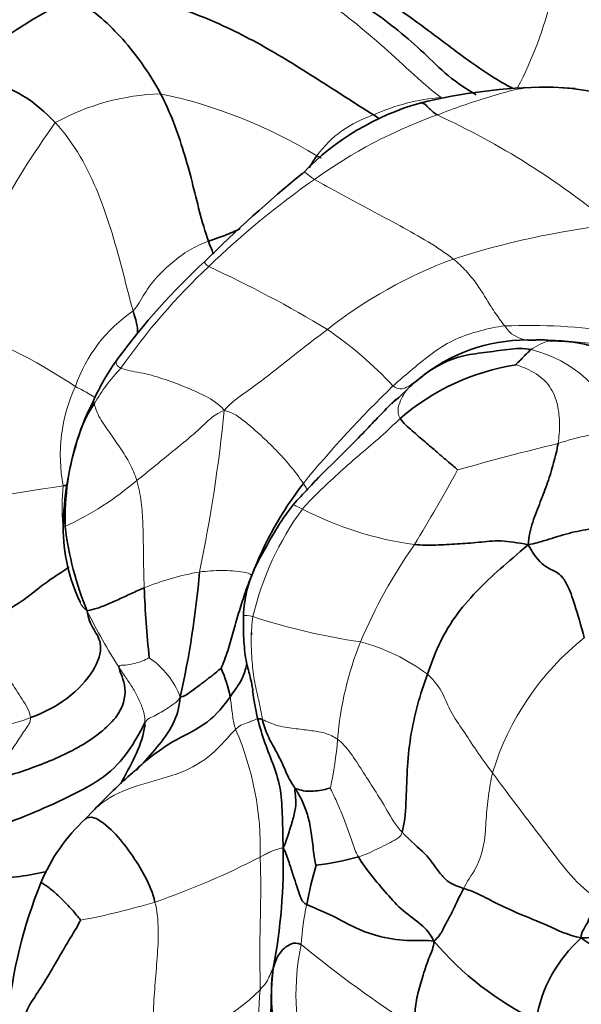
# Model space of a CAD drawing. Units: millimetres. Extents: x 0 to 789, y 0 to 1164.
# Drawn here: x 394 to 407, y 733 to 756 of the extents above; entities that cross this region are included whole.
import ezdxf
from ezdxf import colors
from ezdxf.entities.mleader import LeaderData, LeaderLine
from ezdxf.math import Vec2, Vec3

# ---------------------------------------------------------------- set-up
doc = ezdxf.new("R2010")
doc.units = ezdxf.units.MM
doc.layers.add('DV1_Défaut', color=7, linetype='Continuous')
doc.layers.add('Défaut', color=7, linetype='Continuous')

# ---------------------------------------------------------------- blocks, each defined once
blk = doc.blocks.new('_DOT')
at = {"color": 0}
blk.add_line((0, 0), (-1, 0), dxfattribs=at)
at = {"color": 0, "const_width": 0.333}
blk.add_lwpolyline([(-0.1665, 0, 1), (0.1665, 0, 1)], format="xyb", close=True, dxfattribs=at)
blk = doc.blocks.new('SE')
at = {"layer": 'DV1_Défaut', "color": 7, "linetype": 'Continuous', "lineweight": 35}
for p, q in [((406.501, 754.199), (406.002, 754.226)), ((395.611, 737.842), (395.353, 737.58))]:
    blk.add_line(p, q, dxfattribs=at)
at = {"layer": 'DV1_Défaut', "color": 7, "linetype": 'Continuous', "lineweight": 18}
for centre, radius, start, end in [((397.825, 758.151), 8.354, 331.944, 346.9152), ((397.272, 748.75), 5.33, 91.8755, 118.7862), ((394.75, 743.008), 11.315, 58.6222, 78.0262), ((403.818, 749.462), 4.545, 94.4852, 114.5633), ((407.13, 743.065), 11.181, 109.6431, 125.7973), ((402.708, 751.155), 2.562, 107.7081, 143.7899), ((395.975, 737.481), 17.731, 50.2074, 65.3434), ((411.563, 741.326), 20.748, 144.3411, 158.5891), ((411.692, 736.228), 19.397, 124.9144, 134.1132), ((409.558, 732.207), 19.029, 96.746, 107.8093), ((407.355, 740.515), 10.455, 110.2405, 128.2568), ((407.9, 739.752), 14.23, 133.0277, 145.3322), ((387.027, 725.893), 26.706, 58.7523, 65.2928), ((398.429, 746.302), 3.455, 124.5075, 160.8684), ((387.461, 735.732), 14.01, 56.643, 70.0271), ((396.059, 741.616), 8.59, 42.7233, 55.8506), ((405.468, 735.447), 13.37, 81.5195, 92.4106), ((405.482, 749.163), 0.679, 211.8367, 264.6652), ((405.649, 739.597), 8.893, 75.4589, 91.4816), ((406.225, 747.306), 1.201, 104.3654, 126.7722), ((404.809, 745.453), 2.9, 19.5777, 76.0941), ((399.283, 744.899), 4.268, 136.319, 149.8417), ((398.531, 745.871), 3.711, 155.0852, 190.8094), ((420.368, 728.852), 25.877, 134.0696, 140.7264), ((362.968, 750.457), 35.752, 348.3218, 354.2746), ((408.019, 740.364), 6.08, 94.5058, 108.2492), ((424.274, 672.499), 75.845, 103.85223, 105.63164), ((358.276, 770.733), 52.063, 328.9001, 331.0585), ((391.954, 750.689), 7.089, 294.828, 310.4713), ((408.557, 652.006), 94.167, 98.34795, 100.62926), ((399.401, 744.715), 4.54, 174.1776, 185.3557), ((405.792, 740.643), 6.785, 143.812, 166.6624), ((403.936, 751.632), 7.866, 242.5952, 262.1093), ((412.597, 736.997), 11.905, 144.9089, 157.0755), ((398.988, 737.311), 5.994, 99.6816, 112.1704), ((408.06, 748.61), 14.104, 206.4206, 212.4367), ((403.651, 755.707), 14.217, 251.7112, 261.8374), ((410.556, 736.872), 6.191, 128.4109, 163.2335), ((408.768, 738.785), 7.684, 158.239, 175.2562), ((400.465, 737.295), 4.494, 53.2873, 74.9456), ((395.75, 739.686), 1.923, 21.1056, 55.5485), ((392.637, 736.955), 6.722, 358.2395, 23.6037), ((392.976, 740.043), 8.159, 347.7574, 355.6274), ((391.138, 752.659), 17.908, 289.005, 297.3172), ((392.141, 751.813), 16.795, 280.7748, 286.7094), ((405.729, 734.49), 5.447, 167.4862, 177.1661), ((405.506, 733.632), 5.338, 167.8002, 196.1931), ((418.044, 756.436), 28.02, 230.6785, 237.2627), ((396.416, 736.605), 4.106, 277.5333, 315.6781), ((407.897, 732.96), 8.579, 174.8105, 208.2098)]:
    blk.add_arc(centre, radius, start, end, dxfattribs=at)
at = {"layer": 'DV1_Défaut', "color": 7, "linetype": 'Continuous', "lineweight": 35}
for centre, radius, start, end in [((400.61, 745.083), 12.457, 118.9161, 135.0655), ((405.999, 741.604), 12.627, 90.5907, 103.806), ((405.695, 747.543), 6.692, 56.9899, 85.4789), ((404.608, 748.135), 5.956, 105.8063, 135.9367), ((419.24, 729.062), 29.944, 129.1683, 134.9033), ((408.449, 739.024), 15.282, 132.6125, 143.7327), ((405.408, 744.645), 3.842, 89.8408, 129.5417), ((400.254, 745.034), 5.119, 143.7016, 156.389), ((405.947, 742.786), 5.196, 98.6859, 131.0574), ((417.294, 731.491), 21.568, 131.6454, 133.8703), ((400.203, 744.674), 5.228, 152.5465, 162.5003), ((397.871, 745.477), 2.764, 145.4935, 163.5024), ((401.802, 744.122), 6.917, 162.4708, 178.9613), ((400.879, 744.421), 5.951, 161.9824, 181.5975), ((407.025, 740.102), 8.43, 142.5159, 158.852), ((398.918, 744.248), 4.032, 180.0033, 205.1707), ((402.331, 745.151), 7.455, 186.9024, 202.1986), ((375.745, 745.173), 22.32, 347.5946, 354.9796), ((419.224, 743.652), 22.512, 182.0093, 186.0686), ((395.91, 739.868), 2.812, 10.5899, 24.4142), ((405.12, 741.258), 5.981, 187.0596, 193.194), ((403.354, 730.651), 10.568, 130.657, 137.2015), ((398.122, 734.635), 4.041, 132.503, 157.7866), ((386.724, 736.669), 13.157, 349.3036, 1.2517), ((410.736, 733.685), 10.514, 164.1132, 169.1142), ((399.825, 743.135), 6.62, 276.9306, 285.4031), ((393.234, 741.67), 5.401, 270.5346, 283.6986), ((404.32, 732.105), 10.735, 157.7878, 174.73), ((406.621, 738.706), 3.795, 270.3244, 300.2824), ((408.717, 739.444), 7.112, 220.354, 244.1596), ((408.744, 732.542), 3.167, 131.5772, 170.9085), ((409.142, 733.23), 9.541, 174.0044, 206.2005), ((403.822, 733.629), 4.212, 171.8387, 200.0249)]:
    blk.add_arc(centre, radius, start, end, dxfattribs=at)
at = {"layer": 'DV1_Défaut', "color": 7, "linetype": 'Continuous', "lineweight": 18}
for points in [[(399.902, 756.794), (400.076, 756.688), (400.62, 756.376), (401.368, 755.806), (402.087, 755.21), (402.763, 754.58), (403.215, 754.174), (403.463, 753.992)], [(394.705, 753.421), (394.922, 753.188), (395.296, 752.671), (395.7, 751.806), (396.004, 750.911), (396.248, 750.013), (396.398, 749.404), (396.472, 749.149)], [(400.59, 752.134), (400.753, 752.035), (401.184, 751.804), (401.871, 751.434), (402.534, 751.078), (403.174, 750.723), (403.563, 750.461), (403.738, 750.325)], [(396.472, 749.149), (396.58, 749.258), (396.719, 749.547), (397.012, 749.929), (397.361, 750.253), (397.74, 750.543), (398.033, 750.671), (398.182, 750.728)], [(403.738, 750.325), (403.847, 750.239), (404.037, 750.06), (404.271, 749.761), (404.474, 749.446), (404.665, 749.123), (404.832, 748.903), (404.905, 748.805)], [(400.881, 748.725), (400.726, 748.607), (400.413, 748.37), (399.954, 748.005), (399.494, 747.641), (399.022, 747.294), (398.702, 747.073), (398.541, 746.89)], [(404.905, 748.805), (404.716, 748.789), (404.347, 748.701), (403.789, 748.527), (403.282, 748.216), (402.821, 747.833), (402.518, 747.578), (402.37, 747.444)], [(396.196, 747.846), (396.313, 747.796), (396.63, 747.76), (397.146, 747.615), (397.644, 747.429), (398.123, 747.219), (398.412, 747.045), (398.541, 746.89)], [(405.162, 747.922), (405.249, 747.901), (405.585, 747.772), (405.959, 747.448), (406.118, 747.015), (406.162, 746.579), (406.138, 746.285), (406.115, 746.138)], [(402.37, 747.444), (402.431, 747.394), (402.547, 747.366), (402.656, 747.402), (402.748, 747.451), (402.847, 747.526), (402.927, 747.583), (402.962, 747.608)], [(402.962, 747.608), (402.91, 747.564), (402.806, 747.476), (402.661, 747.338), (402.563, 747.167), (402.475, 746.962), (402.479, 746.785), (402.534, 746.704)], [(395.593, 747.043), (395.608, 746.98), (395.667, 746.76), (395.94, 746.393), (396.181, 746.037), (396.412, 745.677), (396.517, 745.425), (396.555, 745.296)], [(398.541, 746.89), (398.324, 746.807), (398.089, 746.565), (397.716, 746.234), (397.326, 745.924), (396.944, 745.607), (396.687, 745.399), (396.555, 745.296)], [(398.541, 746.89), (398.76, 746.834), (399.015, 746.63), (399.379, 746.321), (399.718, 745.987), (400.044, 745.636), (400.245, 745.362), (400.336, 745.232)], [(400.315, 744.649), (400.443, 744.805), (400.733, 745.085), (401.176, 745.501), (401.632, 745.902), (402.101, 746.289), (402.385, 746.569), (402.534, 746.704)], [(396.555, 745.296), (396.604, 745.136), (396.667, 744.81), (396.698, 744.315), (396.705, 743.828), (396.709, 743.347), (396.719, 743.025), (396.725, 742.862)], [(400.336, 745.232), (400.373, 745.179), (400.403, 745.13), (400.425, 745.087)], [(399.163, 743.144), (399.12, 743.187), (398.982, 743.219), (398.73, 743.245), (398.48, 743.259), (398.229, 743.248), (398.062, 743.231), (397.979, 743.22)], [(399.409, 739.869), (399.378, 740.026), (399.323, 740.331), (399.209, 740.768), (399.165, 741.242), (399.145, 741.715), (399.166, 742.041), (399.19, 742.208)], [(394.147, 739.913), (394.135, 740.051), (393.953, 740.338), (393.679, 740.755), (393.4, 741.16), (393.124, 741.559), (392.938, 741.822), (392.846, 741.953)], [(396.838, 741.272), (396.819, 741.261), (396.713, 741.211), (396.55, 741.152), (396.386, 741.113), (396.23, 741.094), (396.146, 741.111), (396.157, 741.045)], [(396.157, 741.045), (396.207, 740.968), (396.308, 740.819), (396.464, 740.598), (396.594, 740.354), (396.705, 740.098), (396.746, 739.912), (396.741, 739.795)], [(403.152, 740.897), (403.331, 740.733), (403.522, 740.449), (403.661, 740.05), (403.968, 739.626), (404.247, 739.175), (404.498, 738.834), (404.628, 738.658)], [(397.544, 740.378), (397.471, 740.272), (397.353, 740.192), (397.186, 740.082), (397.025, 739.986), (396.873, 739.913), (396.789, 739.881), (396.741, 739.795)], [(398.797, 739.646), (398.768, 739.738), (398.747, 739.832), (398.728, 739.971), (398.712, 740.108), (398.697, 740.245), (398.682, 740.337), (398.673, 740.385)], [(394.147, 739.913), (393.853, 739.803), (393.247, 739.639), (392.311, 739.477), (391.41, 739.274), (390.5, 739.049), (389.948, 738.911), (389.694, 738.954)], [(393.131, 738.457), (393.21, 738.59), (393.387, 738.766), (393.617, 739.04), (393.822, 739.327), (394.006, 739.629), (394.156, 739.813), (394.147, 739.913)], [(399.296, 739.893), (399.29, 739.889), (399.274, 739.882), (399.223, 739.86), (399.132, 739.823), (399.01, 739.775), (398.892, 739.741), (398.797, 739.646)], [(401.111, 739.421), (401.033, 739.48), (400.853, 739.567), (400.528, 739.619), (400.184, 739.661), (399.764, 739.707), (399.493, 739.831), (399.409, 739.869)], [(402.576, 737.31), (402.432, 737.455), (402.24, 737.811), (401.947, 738.283), (401.664, 738.716), (401.415, 739.118), (401.224, 739.336), (401.111, 739.421)], [(404.628, 738.658), (404.589, 738.489), (404.533, 738.141), (404.479, 737.614), (404.456, 737.057), (404.286, 736.499), (404.034, 736.17), (403.97, 736.037)], [(406.986, 735.82), (406.804, 735.93), (406.384, 736.322), (405.894, 736.985), (405.431, 737.589), (404.997, 738.159), (404.748, 738.497), (404.628, 738.658)], [(400.949, 738.313), (400.979, 738.242), (401.072, 738.058), (401.199, 737.759), (401.322, 737.437), (401.441, 737.098), (401.522, 736.859), (401.584, 736.752)], [(402.576, 737.31), (402.542, 737.201), (402.412, 737.133), (402.207, 737.025), (402.003, 736.925), (401.797, 736.83), (401.655, 736.774), (401.584, 736.752)], [(399.878, 736.956), (399.845, 736.952), (399.778, 736.938), (399.68, 736.909), (399.584, 736.865), (399.492, 736.819), (399.432, 736.785), (399.356, 736.748)], [(399.353, 733.736), (399.365, 733.94), (399.338, 734.34), (399.352, 734.935), (399.364, 735.525), (399.372, 736.129), (399.364, 736.544), (399.356, 736.748)], [(396.969, 735.727), (397.018, 735.523), (397.059, 735.098), (397.021, 734.461), (396.966, 733.827), (396.925, 733.19), (396.906, 732.763), (396.954, 732.535)], [(399.653, 734.227), (399.64, 734.216), (399.608, 734.141), (399.567, 734.041), (399.52, 733.949), (399.466, 733.856), (399.407, 733.798), (399.353, 733.736)]]:
    blk.add_open_spline(points, degree=3, dxfattribs=at)
at = {"layer": 'DV1_Défaut', "color": 7, "linetype": 'Continuous', "lineweight": 35}
for points in [[(395.058, 756.212), (395.546, 756.407), (396.49, 756.366), (398.003, 755.879), (399.375, 755.216), (400.657, 754.41), (401.498, 753.867), (401.929, 753.595)], [(401.287, 756.322), (401.431, 756.239), (401.877, 755.984), (402.495, 755.516), (403.075, 755.012), (403.607, 754.467), (404.038, 754.181), (404.26, 754.054)], [(397.097, 754.077), (396.987, 754.29), (396.737, 754.687), (396.298, 755.262), (395.829, 755.748), (395.292, 756.164), (395.035, 756.187), (395.058, 756.212)], [(406.004, 754.226), (405.961, 754.228), (405.915, 754.229), (405.868, 754.23)], [(397.097, 754.077), (397.204, 753.87), (397.4, 753.432), (397.625, 752.762), (397.814, 752.081), (397.976, 751.397), (398.105, 750.946), (398.182, 750.728)], [(401.929, 753.595), (401.972, 753.568), (402.016, 753.54), (402.06, 753.514)], [(400.641, 752.668), (400.673, 752.651), (400.705, 752.635), (400.736, 752.62)], [(398.182, 750.728), (398.228, 750.597), (398.276, 750.498), (398.297, 750.436)], [(405.419, 748.487), (405.454, 748.485), (405.517, 748.483), (405.621, 748.488), (405.726, 748.488), (405.835, 748.491), (405.908, 748.473), (405.927, 748.47)], [(405.927, 748.47), (406.08, 748.466), (406.551, 748.451), (407.223, 748.253), (407.794, 747.953), (408.312, 747.635), (408.634, 747.449), (408.831, 747.37)], [(402.962, 747.608), (403.122, 747.733), (403.411, 747.932), (403.907, 748.139), (404.441, 748.198), (404.975, 748.28), (405.328, 748.307), (405.506, 748.268)], [(405.506, 748.268), (405.477, 748.248), (405.433, 748.206), (405.362, 748.14), (405.293, 748.065), (405.227, 747.993), (405.163, 747.942), (405.162, 747.922)], [(402.534, 746.704), (402.602, 746.603), (402.803, 746.424), (403.101, 746.172), (403.373, 745.939), (403.63, 745.714), (403.802, 745.572), (403.837, 745.539)], [(406.115, 746.138), (406.092, 745.991), (406.021, 745.695), (405.882, 745.251), (405.715, 744.812), (405.532, 744.363), (405.448, 744.022), (405.438, 743.838)], [(394.984, 745.196), (394.956, 745.19), (394.923, 745.183), (394.885, 745.175)], [(405.438, 743.838), (405.603, 743.873), (405.78, 743.923), (406.037, 744.004), (406.296, 744.084), (406.551, 744.144), (406.723, 744.176), (406.811, 744.192)], [(402.856, 743.841), (403.016, 743.827), (403.34, 743.825), (403.825, 743.857), (404.312, 743.889), (404.81, 743.95), (405.193, 743.887), (405.438, 743.838)], [(405.438, 743.838), (405.179, 743.618), (404.801, 743.297), (404.258, 742.786), (403.755, 742.204), (403.383, 741.557), (403.232, 741.122), (403.152, 740.897)], [(405.438, 743.838), (405.591, 743.55), (405.863, 743.29), (406.12, 743.23), (406.334, 742.948), (406.484, 742.522), (406.636, 742.007), (406.709, 741.724)], [(399.163, 743.144), (399.106, 742.999), (399, 742.712), (398.864, 742.282), (398.747, 741.857), (398.625, 741.432), (398.518, 741.14), (398.47, 741.03)], [(396.725, 742.862), (396.626, 742.821), (396.433, 742.733), (396.145, 742.598), (395.861, 742.47), (395.589, 742.367), (395.465, 742.351), (395.429, 742.335)], [(395.269, 742.533), (395.272, 742.528), (395.275, 742.524), (395.278, 742.522)], [(395.429, 742.335), (395.447, 742.17), (395.57, 741.911), (395.8, 741.587), (395.637, 740.994), (395.007, 740.309), (394.443, 740.022), (394.147, 739.913)], [(399.162, 741.835), (399.16, 741.82), (399.158, 741.806), (399.156, 741.792)], [(396.157, 741.045), (396.173, 740.941), (396.364, 740.606), (396.187, 739.909), (395.305, 739.233), (394.256, 738.782), (393.548, 738.563), (393.131, 738.457)], [(398.47, 741.03), (398.448, 741.018), (398.328, 740.918), (398.138, 740.768), (397.944, 740.623), (397.75, 740.481), (397.626, 740.394), (397.544, 740.378)], [(403.152, 740.897), (403.07, 740.669), (402.914, 740.199), (402.757, 739.477), (402.682, 738.701), (402.672, 737.979), (402.63, 737.485), (402.576, 737.31)], [(396.741, 739.795), (396.664, 739.656), (396.44, 739.22), (395.94, 738.611), (395.111, 738.155), (394.238, 737.759), (393.652, 737.532), (393.356, 737.423)], [(399.409, 739.869), (399.357, 739.892), (399.32, 739.886), (399.319, 739.888), (399.32, 739.89), (399.315, 739.893), (399.303, 739.896), (399.296, 739.893)], [(399.878, 736.956), (399.872, 737.212), (399.862, 737.651), (399.837, 738.278), (399.674, 738.81), (399.456, 739.334), (399.345, 739.703), (399.296, 739.893)], [(400.157, 738.293), (400.104, 738.378), (399.99, 738.546), (399.867, 738.87), (399.701, 739.181), (399.522, 739.495), (399.434, 739.743), (399.409, 739.869)], [(400.157, 738.293), (400.131, 738.275), (400.158, 738.154), (400.174, 737.942), (400.119, 737.658), (400.011, 737.32), (399.939, 737.087), (399.878, 736.956)], [(400.949, 738.313), (400.932, 738.31), (400.829, 738.285), (400.662, 738.251), (400.478, 738.236), (400.286, 738.256), (400.174, 738.304), (400.157, 738.293)], [(400.624, 736.563), (400.597, 736.645), (400.561, 736.925), (400.513, 737.357), (400.434, 737.723), (400.313, 738.032), (400.211, 738.208), (400.157, 738.293)], [(395.55, 737.783), (395.567, 737.799), (395.584, 737.816), (395.601, 737.832)], [(403.97, 736.037), (403.869, 736.073), (403.671, 736.142), (403.527, 736.273), (403.356, 736.476), (403.15, 736.795), (402.769, 737.115), (402.576, 737.31)], [(400.412, 735.67), (400.315, 735.716), (400.262, 735.863), (400.183, 736.09), (400.111, 736.322), (400.015, 736.62), (399.939, 736.842), (399.878, 736.956)], [(401.584, 736.752), (401.668, 736.606), (401.879, 736.331), (402.226, 735.913), (402.592, 735.512), (403.032, 735.226), (403.214, 735), (403.297, 734.839)], [(395.28, 735.314), (395.256, 735.351), (395.115, 735.531), (394.878, 735.772), (394.651, 735.991), (394.416, 736.16), (394.373, 736.168), (394.372, 736.158)], [(403.97, 736.037), (403.899, 735.889), (403.8, 735.702), (403.701, 735.462), (403.559, 735.229), (403.471, 735.033), (403.396, 734.926), (403.297, 734.839)], [(406.643, 734.911), (406.324, 734.977), (405.871, 735.208), (405.216, 735.462), (404.678, 735.711), (404.259, 735.945), (404.071, 736.002), (403.97, 736.037)], [(403.297, 734.839), (403.143, 734.866), (402.687, 734.822), (402.004, 734.944), (401.454, 735.155), (400.959, 735.452), (400.566, 735.597), (400.412, 735.67)], [(406.986, 735.82), (406.965, 735.765), (406.926, 735.655), (406.87, 735.481), (406.803, 735.286), (406.696, 735.11), (406.629, 734.997), (406.643, 734.911)], [(395.28, 735.314), (395.228, 735.212), (395.045, 734.904), (394.766, 734.44), (394.5, 733.969), (394.202, 733.511), (394.002, 733.219), (394.018, 732.999)], [(399.653, 734.227), (399.676, 734.315), (399.714, 734.42), (399.789, 734.55), (399.896, 734.684), (400.06, 734.785), (400.19, 734.812), (400.289, 734.76)], [(403.297, 734.839), (403.293, 734.698), (403.198, 734.508), (403.051, 734.065), (402.929, 733.653), (402.852, 733.243), (402.877, 732.994), (402.892, 732.867)], [(409.777, 734.254), (409.576, 734.229), (409.17, 734.215), (408.526, 734.313), (407.867, 734.438), (407.224, 734.628), (406.814, 734.762), (406.643, 734.911)]]:
    blk.add_open_spline(points, degree=3, dxfattribs=at)
for points, knots in [([(402.568, 755.949), (402.695, 755.862), (403.04, 755.609), (403.557, 755.227), (404.07, 754.838), (404.574, 754.488), (404.915, 754.288), (405.078, 754.204)], [0, 0, 0, 0, 0.206184, 0.412368, 0.618552, 0.824736, 1, 1, 1, 1]), ([(391.792, 753.882), (391.946, 754.023), (392.339, 754.308), (393.099, 754.433), (394.002, 754.076), (394.488, 753.654), (394.705, 753.421)], [0, 0, 0, 0, 0.194305, 0.46287, 0.731435, 1, 1, 1, 1]), ([(402.986, 753.866), (402.991, 753.867), (403.033, 753.876), (403.121, 753.841), (403.237, 753.683), (403.372, 753.595)], [0, 0, 0, 0, 0.0709615, 0.5354808, 1, 1, 1, 1]), ([(400.641, 752.668), (400.579, 752.583), (400.525, 752.489), (400.471, 752.4), (400.47, 752.398)], [0, 0, 0, 0, 0.9753864, 1, 1, 1, 1]), ([(398.182, 750.728), (398.306, 750.775), (398.558, 750.855), (398.792, 750.96), (398.905, 751.015)], [0, 0, 0, 0, 0.505458, 1, 1, 1, 1]), ([(396.472, 749.149), (396.518, 748.99), (396.575, 748.807), (396.575, 748.686), (396.57, 748.64)], [0, 0, 0, 0, 0.5817217, 1, 1, 1, 1]), ([(402.439, 747.149), (402.287, 746.994), (402.054, 746.758), (401.676, 746.353), (401.254, 745.933), (400.702, 745.397), (400.341, 745.005), (400.103, 744.746)], [0, 0, 0, 0, 0.182878, 0.330025, 0.486586, 0.715266, 1, 1, 1, 1]), ([(400.103, 744.746), (399.978, 744.577), (399.776, 744.301), (399.511, 743.827), (399.239, 743.346), (399.027, 742.802), (398.991, 742.431), (398.975, 742.23)], [0, 0, 0, 0, 0.204592, 0.394506, 0.568942, 0.801035, 1, 1, 1, 1]), ([(395.015, 743.337), (395.004, 743.325), (394.922, 743.251), (394.526, 743.023), (394.004, 742.578), (393.443, 742.243), (393.049, 742.037), (392.846, 741.953)], [0, 0, 0, 0, 0.053181, 0.289886, 0.526591, 0.763295, 1, 1, 1, 1]), ([(398.975, 742.23), (398.974, 742.008), (398.978, 741.669), (399.029, 741.19), (399.127, 740.856), (399.171, 740.652), (399.186, 740.561), (399.191, 740.531), (399.193, 740.523), (399.193, 740.523), (399.193, 740.523)], [0, 0, 0, 0, 0.314116, 0.571221, 0.768839, 0.908322, 0.957949, 0.978135, 0.995218, 1, 1, 1, 1]), ([(399.054, 741.142), (399.046, 741.107), (399.012, 740.964), (398.919, 740.718), (398.763, 740.509), (398.673, 740.385)], [0, 0, 0, 0, 0.135274, 0.567637, 1, 1, 1, 1]), ([(398.673, 740.385), (398.53, 740.187), (398.193, 739.76), (397.444, 739.437), (396.88, 739.043), (396.576, 738.77), (396.473, 738.672)], [0, 0, 0, 0, 0.2830189, 0.5660377, 0.8490566, 1, 1, 1, 1]), ([(396.539, 738.714), (396.556, 738.731), (396.721, 738.902), (397.02, 739.236), (397.409, 739.751), (397.522, 740.147), (397.544, 740.378)], [0, 0, 0, 0, 0.034698, 0.356465, 0.678233, 1, 1, 1, 1]), ([(396.741, 739.795), (396.732, 739.607), (396.608, 739.18), (396.354, 738.721), (396.222, 738.466), (396.196, 738.415)], [0, 0, 0, 0, 0.445264, 0.890528, 1, 1, 1, 1]), ([(395.392, 737.614), (395.444, 737.652), (395.61, 737.68), (396.054, 737.328), (396.424, 736.835), (396.765, 736.31), (396.921, 735.929), (396.969, 735.727)], [0, 0, 0, 0, 0.127271, 0.345453, 0.563635, 0.781818, 1, 1, 1, 1])]:
    blk.add_open_spline(points, degree=3, knots=knots, dxfattribs=at)
at = {"layer": 'DV1_Défaut', "color": 7, "linetype": 'Continuous', "lineweight": 18}
for points, knots in [([(405.868, 754.23), (405.816, 754.231), (405.571, 754.231), (405.124, 754.188), (404.543, 753.992), (403.954, 753.821), (403.565, 753.672), (403.372, 753.595)], [0, 0, 0, 0, 0.06487, 0.2986525, 0.532435, 0.7662175, 1, 1, 1, 1]), ([(400.329, 752.278), (400.335, 752.283), (400.352, 752.292), (400.394, 752.286), (400.488, 752.195), (400.59, 752.134)], [0, 0, 0, 0, 0.215622, 0.607811, 1, 1, 1, 1]), ([(398.103, 750.271), (398.1, 750.269), (398.093, 750.252), (398.117, 750.201), (398.19, 750.154)], [0, 0, 0, 0, 0.258397, 1, 1, 1, 1]), ([(396.129, 748.065), (396.105, 748.043), (396.059, 747.994), (396.118, 747.88), (396.196, 747.846)], [0, 0, 0, 0, 0.497501, 1, 1, 1, 1]), ([(395.616, 747.175), (395.575, 747.202), (395.446, 747.282), (395.278, 747.371), (395.165, 747.434)], [0, 0, 0, 0, 0.405267, 1, 1, 1, 1]), ([(395.563, 747.084), (395.563, 747.085), (395.565, 747.089), (395.582, 747.089), (395.593, 747.043)], [0, 0, 0, 0, 0.137484, 1, 1, 1, 1]), ([(400.103, 744.746), (400.102, 744.746), (400.101, 744.747), (400.128, 744.738), (400.228, 744.695), (400.315, 744.649)], [0, 0, 0, 0, 0.04441, 0.522205, 1, 1, 1, 1]), ([(394.931, 744.255), (394.905, 744.243), (394.891, 744.243), (394.887, 744.246), (394.887, 744.247)], [0, 0, 0, 0, 0.70958, 1, 1, 1, 1]), ([(395.429, 742.335), (395.352, 742.402), (395.309, 742.451), (395.275, 742.519), (395.269, 742.533)], [0, 0, 0, 0, 0.80286, 1, 1, 1, 1]), ([(398.975, 742.23), (398.975, 742.231), (398.989, 742.233), (399.082, 742.235), (399.19, 742.208)], [0, 0, 0, 0, 0.241614, 1, 1, 1, 1]), ([(395.601, 737.832), (395.713, 737.936), (396.049, 738.195), (396.749, 738.434), (397.565, 738.636), (398.281, 739.039), (398.644, 739.495), (398.797, 739.646)], [0, 0, 0, 0, 0.1144762, 0.3358571, 0.5572381, 0.778619, 1, 1, 1, 1])]:
    blk.add_open_spline(points, degree=3, knots=knots, dxfattribs=at)

msp = doc.modelspace()

# ---------------------------------------------------------------- block references
at = {"layer": 'Défaut'}
msp.add_blockref('SE', (0, 0), dxfattribs=at)

# ---------------------------------------------------------------- leaders
at = {"layer": 'Défaut', "color": 7, "linetype": 'Continuous', "lineweight": 18}
ml = msp.add_multileader_mtext('Standard', dxfattribs=at)
ml.set_content('{\\pxsm0.9;\\fSolid Edge ISO|b1||i0||c0|p34;\\W1.;30/03/2023\\P}', color=256)
ml.set_leader_properties()
ml.set_arrow_properties(name='DOT')
ml.build(insert=Vec2(0, 0))
ml.multileader.update_dxf_attribs({"leader_type": 0, "dogleg_length": 0, "arrow_head_size": 12})
ctx = ml.context
ctx.base_point, ctx.char_height, ctx.arrow_head_size, ctx.landing_gap_size = Vec3(656.602, 1156.973), 12, 12, 4.2
notes = []
notes.append((ctx, [(0, (0, 0, 0), (0, 0), (1, 0), 1, [])]))
ctx.mtext.insert = Vec3(658.602, 1163.093)
for ctx, leaders in notes:
    for number, flags, end, landing, length, lines in leaders:
        leader = LeaderData()
        leader.index, (leader.has_last_leader_line, leader.has_dogleg_vector, leader.attachment_direction) = number, flags
        leader.last_leader_point, leader.dogleg_vector, leader.dogleg_length = Vec3(end), Vec3(landing), length
        for number, points, colour, breaks in lines:
            line = LeaderLine()
            line.index, line.vertices, line.color, line.breaks = number, Vec3.list(points), colors.encode_raw_color(colour), breaks
            leader.lines.append(line)
        ctx.leaders.append(leader)

doc.saveas('drawing.dxf')
